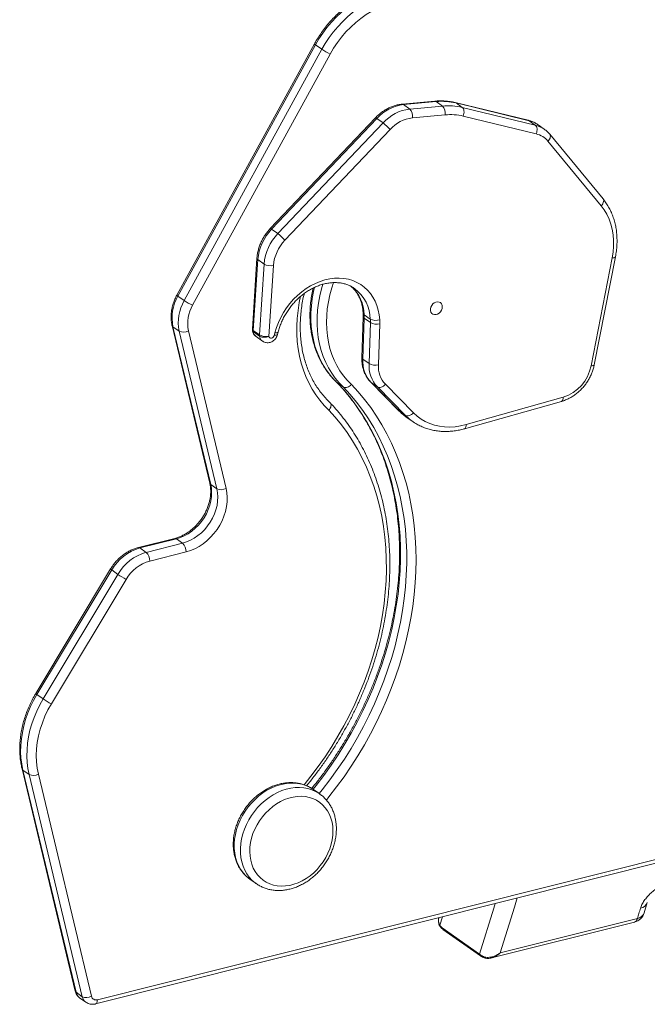
# Model space of a CAD drawing. Units: millimetres. Extents: x -5664 to 10537, y -6023 to 2681.
# Drawn here: x -5664 to -5208, y -5160 to -4443 of the extents above; entities that cross this region are included whole.
import ezdxf

# ---------------------------------------------------------------- set-up
doc = ezdxf.new("R2010")
doc.units = ezdxf.units.MM

msp = doc.modelspace()

# ---------------------------------------------------------------- linework, layer by layer
at = {"color": 7, "linetype": 'Continuous', "lineweight": 15}
for p, q in [((-5449.87, -4460.97), (-5549.93, -4643.87)), ((-5449.08, -4461.72), (-5549.14, -4644.62)), ((-5544.61, -4647.84), (-5444.55, -4464.93)), ((-5444.55, -4464.93), (-5449.08, -4461.72)), ((-5438.44, -4468.37), (-5538.5, -4651.28)), ((-5362.28, -4502.67), (-5386.04, -4504.86)), ((-5361.22, -4503), (-5384.98, -4505.18)), ((-5380.46, -4508.4), (-5384.98, -4505.18)), ((-5380.46, -4508.4), (-5356.69, -4506.22)), ((-5356.69, -4506.22), (-5361.22, -4503)), ((-5294.31, -4516.62), (-5347.44, -4503.7)), ((-5342.29, -4507.2), (-5346.82, -4503.98)), ((-5293.68, -4516.9), (-5346.82, -4503.98)), ((-5342.29, -4507.2), (-5289.16, -4520.12)), ((-5405.43, -4514.82), (-5481.96, -4595.43)), ((-5404.45, -4515.29), (-5480.98, -4595.9)), ((-5399.92, -4518.51), (-5404.45, -4515.29)), ((-5354.78, -4512.66), (-5378.55, -4514.84)), ((-5288.45, -4526.48), (-5341.58, -4513.56)), ((-5476.45, -4599.12), (-5399.92, -4518.51)), ((-5394.77, -4523.26), (-5471.3, -4603.88)), ((-5289.16, -4520.12), (-5293.68, -4516.9)), ((-5282.6, -4523.1), (-5287.12, -4519.88)), ((-5239.86, -4573.86), (-5278.62, -4526.81)), ((-5241.21, -4578.83), (-5279.97, -4531.77)), ((-5476.45, -4599.12), (-5480.98, -4595.9)), ((-5491.68, -4617.02), (-5495, -4668.61)), ((-5248.62, -4695.43), (-5233.25, -4616.86)), ((-5246.23, -4694.6), (-5230.85, -4616.04)), ((-5491, -4618.06), (-5494.32, -4669.66)), ((-5486.48, -4621.28), (-5491, -4618.06)), ((-5489.8, -4672.88), (-5486.48, -4621.28)), ((-5479.65, -4622.34), (-5482.97, -4673.94)), ((-5544.61, -4647.84), (-5549.14, -4644.62)), ((-5414.36, -4659.62), (-5415.32, -4689.49)), ((-5409.18, -4661.36), (-5413.71, -4658.14)), ((-5553.42, -4666.01), (-5526, -4780.79)), ((-5548.23, -4670.14), (-5552.76, -4666.92)), ((-5552.76, -4666.92), (-5525.34, -4781.69)), ((-5413.68, -4660.66), (-5414.64, -4690.54)), ((-5409.15, -4663.88), (-5413.68, -4660.66)), ((-5410.12, -4693.76), (-5409.15, -4663.88)), ((-5402.32, -4664.79), (-5403.28, -4694.66)), ((-5520.82, -4784.91), (-5548.23, -4670.14)), ((-5541.52, -4669.86), (-5514.1, -4784.63)), ((-5489.8, -4672.88), (-5494.32, -4669.66)), ((-5489.77, -4673.81), (-5494.29, -4670.59)), ((-5492.26, -4674.14), (-5487.74, -4677.36)), ((-5476.62, -4672.37), (-5476.26, -4670.79)), ((-5410.12, -4693.76), (-5414.64, -4690.54)), ((-5433.4, -4707.47), (-5433.25, -4707.66)), ((-5428.72, -4710.88), (-5433.25, -4707.66)), ((-5408.85, -4707.35), (-5388.46, -4728.06)), ((-5404.07, -4710.78), (-5408.6, -4707.57)), ((-5408.6, -4707.57), (-5388.21, -4728.27)), ((-5398.24, -4708.85), (-5377.86, -4729.55)), ((-5383.68, -4731.49), (-5404.07, -4710.78)), ((-5340.69, -4741.22), (-5270.04, -4721.26)), ((-5339.54, -4738.19), (-5268.88, -4718.23)), ((-5383.68, -4731.49), (-5388.21, -4728.27)), ((-5383.24, -4732.51), (-5378.71, -4735.72)), ((-5520.82, -4784.91), (-5525.34, -4781.69)), ((-5551.48, -4821.02), (-5577.94, -4827.68)), ((-5550.3, -4821.33), (-5576.77, -4827.98)), ((-5572.24, -4831.2), (-5545.78, -4824.55)), ((-5545.78, -4824.55), (-5550.3, -4821.33)), ((-5572.24, -4831.2), (-5576.77, -4827.98)), ((-5543.22, -4830.88), (-5569.68, -4837.53)), ((-5598.17, -4843.32), (-5652.55, -4933.94)), ((-5597.36, -4844.02), (-5651.74, -4934.64)), ((-5592.83, -4847.24), (-5597.36, -4844.02)), ((-5647.22, -4937.86), (-5592.83, -4847.24)), ((-5586.84, -4850.9), (-5641.23, -4941.51)), ((-5647.22, -4937.86), (-5651.74, -4934.64)), ((-5662.6, -4988.81), (-5623.94, -5150.63)), ((-5657.42, -4992.93), (-5661.94, -4989.72)), ((-5661.94, -4989.72), (-5623.28, -5151.54)), ((-5609.09, -5160.01), (-4921.15, -4987.07)), ((-5618.76, -5154.75), (-5657.42, -4992.93)), ((-5650.7, -4992.66), (-5612.04, -5154.48)), ((-5445.96, -5007.15), (-5450.48, -5003.93)), ((-5446.1, -5007.05), (-5445.96, -5007.15)), ((-5497.18, -5068.88), (-5496.85, -5069.13)), ((-5496.85, -5069.13), (-5492.32, -5072.35)), ((-5492.32, -5072.35), (-5492.5, -5072.22)), ((-5209.93, -5093.65), (-5207.68, -5086.25)), ((-5356.9, -5104.53), (-5329.65, -5123.91)), ((-5320.92, -5126.55), (-5217.06, -5100.44)), ((-5314.61, -5122.88), (-5214.9, -5097.82)), ((-5356.33, -5105.72), (-5329.08, -5125.11)), ((-5618.76, -5154.75), (-5623.28, -5151.54)), ((-5620.67, -5155.55), (-5616.14, -5158.77))]:
    msp.add_line(p, q, dxfattribs=at)
at = {"color": 8, "linetype": 'Continuous', "lineweight": 15}
for p, q in [((-5408.85, -4707.35), (-5408.6, -4707.57)), ((-5388.46, -4728.06), (-5388.21, -4728.27)), ((-5607.79, -5156.95), (-4921.39, -4984.4)), ((-5356.77, -5096.58), (-5358.61, -5102.64))]:
    msp.add_line(p, q, dxfattribs=at)
at = {"color": 7, "linetype": 'Continuous', "lineweight": 15, "flags": 128}
for points in [[(-5379.89, -4419.72), (-5384.09, -4419.46), (-5388.37, -4419.54), (-5392.7, -4419.97), (-5397.06, -4420.73), (-5401.43, -4421.82), (-5405.79, -4423.25), (-5410.11, -4424.99), (-5414.36, -4427.05), (-5418.54, -4429.41), (-5422.61, -4432.06), (-5426.56, -4434.98), (-5430.37, -4438.17), (-5434, -4441.59), (-5437.46, -4445.25), (-5440.71, -4449.11), (-5443.74, -4453.15), (-5446.53, -4457.36), (-5449.08, -4461.72)], [(-5444.55, -4464.93), (-5442.01, -4460.58), (-5439.21, -4456.37), (-5436.18, -4452.32), (-5432.93, -4448.47), (-5429.48, -4444.81), (-5425.84, -4441.39), (-5422.04, -4438.2), (-5418.09, -4435.28), (-5414.02, -4432.63), (-5409.84, -4430.27), (-5405.58, -4428.21), (-5401.26, -4426.47), (-5396.91, -4425.04), (-5392.54, -4423.95), (-5388.17, -4423.18), (-5383.84, -4422.76), (-5379.57, -4422.68), (-5375.37, -4422.94)], [(-5374.19, -4429.37), (-5378.33, -4429.13), (-5382.54, -4429.24), (-5386.8, -4429.71), (-5391.09, -4430.52), (-5395.39, -4431.69), (-5399.66, -4433.19), (-5403.89, -4435.03), (-5408.04, -4437.18), (-5412.1, -4439.64), (-5416.04, -4442.4), (-5419.83, -4445.44), (-5423.46, -4448.73), (-5426.91, -4452.26), (-5430.15, -4456.02), (-5433.16, -4459.97), (-5435.93, -4464.1), (-5438.44, -4468.37)], [(-5341.58, -4513.56), (-5341.28, -4512.63), (-5341.08, -4511.67), (-5341, -4510.72), (-5341.04, -4509.8), (-5341.2, -4508.97), (-5341.47, -4508.23), (-5341.84, -4507.64), (-5342.29, -4507.2)], [(-5288.45, -4526.48), (-5288.14, -4525.56), (-5287.95, -4524.6), (-5287.87, -4523.64), (-5287.91, -4522.73), (-5288.07, -4521.89), (-5288.33, -4521.15), (-5288.7, -4520.56), (-5289.16, -4520.12)], [(-5233.25, -4616.86), (-5232.57, -4612.56), (-5232.22, -4608.29), (-5232.21, -4604.08), (-5232.53, -4599.97), (-5233.19, -4595.98), (-5234.17, -4592.14), (-5235.47, -4588.48), (-5237.09, -4585.03), (-5239, -4581.8), (-5241.21, -4578.83)], [(-5478.59, -4671.34), (-5477.47, -4667.56), (-5476.06, -4663.83), (-5474.36, -4660.17), (-5472.39, -4656.63), (-5470.16, -4653.22), (-5467.7, -4649.98), (-5465.02, -4646.94), (-5462.14, -4644.11), (-5459.09, -4641.52), (-5455.9, -4639.2), (-5452.59, -4637.16), (-5449.18, -4635.41), (-5445.71, -4633.98), (-5442.2, -4632.87), (-5438.68, -4632.09), (-5435.18, -4631.66), (-5431.73, -4631.56), (-5428.36, -4631.82), (-5425.1, -4632.41), (-5421.96, -4633.34), (-5418.98, -4634.6), (-5416.19, -4636.18), (-5413.6, -4638.06), (-5411.23, -4640.23), (-5409.11, -4642.68), (-5407.25, -4645.38), (-5405.67, -4648.31), (-5404.38, -4651.45), (-5403.4, -4654.77), (-5402.72, -4658.25), (-5402.35, -4661.84)], [(-5420.37, -4639.3), (-5420.42, -4639.26), (-5420.52, -4639.19)], [(-5356.82, -4652.37), (-5356.99, -4651.19), (-5357.47, -4650.17), (-5358.22, -4649.4), (-5359.19, -4648.93), (-5360.31, -4648.79), (-5361.48, -4649), (-5362.63, -4649.54), (-5363.67, -4650.37), (-5364.52, -4651.43), (-5365.12, -4652.65), (-5365.43, -4653.92), (-5365.42, -4655.15), (-5365.09, -4656.26), (-5364.47, -4657.17), (-5363.6, -4657.79), (-5362.55, -4658.1), (-5361.39, -4658.06), (-5360.22, -4657.68), (-5359.11, -4656.99), (-5358.16, -4656.04), (-5357.43, -4654.89), (-5356.97, -4653.64), (-5356.82, -4652.37)], [(-5482.97, -4673.94), (-5482.76, -4674.59), (-5482.33, -4675.07), (-5481.74, -4675.32), (-5481.06, -4675.31), (-5480.37, -4675.05), (-5479.75, -4674.56), (-5479.28, -4673.91), (-5479.01, -4673.16)], [(-5404.07, -4710.78), (-5403.52, -4711.06), (-5402.86, -4711.19), (-5402.12, -4711.15), (-5401.32, -4710.96), (-5400.51, -4710.62), (-5399.7, -4710.14), (-5398.94, -4709.54), (-5398.24, -4708.85)], [(-5383.68, -4731.49), (-5383.13, -4731.77), (-5382.47, -4731.89), (-5381.73, -4731.85), (-5380.93, -4731.66), (-5380.12, -4731.32), (-5379.32, -4730.84), (-5378.55, -4730.25), (-5377.86, -4729.55)], [(-5377.86, -4729.55), (-5375.2, -4731.99), (-5372.31, -4734.12), (-5369.21, -4735.94), (-5365.91, -4737.43), (-5362.45, -4738.59), (-5358.85, -4739.4), (-5355.12, -4739.86), (-5351.3, -4739.97), (-5347.41, -4739.73), (-5343.48, -4739.14), (-5339.54, -4738.19)], [(-5525.34, -4781.69), (-5524.83, -4784.58), (-5524.64, -4787.59), (-5524.77, -4790.68), (-5525.23, -4793.81), (-5526.01, -4796.95), (-5527.1, -4800.05), (-5528.48, -4803.08), (-5530.14, -4805.99), (-5532.05, -4808.75), (-5534.2, -4811.33), (-5536.56, -4813.69), (-5539.08, -4815.81), (-5541.76, -4817.65), (-5544.54, -4819.2), (-5547.4, -4820.43), (-5550.3, -4821.33)], [(-5545.78, -4824.55), (-5542.88, -4823.65), (-5540.02, -4822.42), (-5537.23, -4820.87), (-5534.56, -4819.03), (-5532.03, -4816.91), (-5529.68, -4814.55), (-5527.53, -4811.97), (-5525.61, -4809.21), (-5523.95, -4806.29), (-5522.57, -4803.27), (-5521.49, -4800.17), (-5520.71, -4797.03), (-5520.25, -4793.9), (-5520.11, -4790.81), (-5520.3, -4787.8), (-5520.82, -4784.91)], [(-5514.1, -4784.63), (-5513.52, -4787.8), (-5513.28, -4791.09), (-5513.38, -4794.48), (-5513.81, -4797.91), (-5514.57, -4801.36), (-5515.66, -4804.78), (-5517.05, -4808.14), (-5518.74, -4811.4), (-5520.71, -4814.52), (-5522.93, -4817.47), (-5525.38, -4820.21), (-5528.03, -4822.72), (-5530.85, -4824.97), (-5533.82, -4826.93), (-5536.89, -4828.58), (-5540.03, -4829.9), (-5543.22, -4830.88)], [(-5651.74, -4934.64), (-5654.22, -4939.05), (-5656.43, -4943.57), (-5658.36, -4948.18), (-5659.99, -4952.86), (-5661.33, -4957.58), (-5662.36, -4962.32), (-5663.08, -4967.05), (-5663.49, -4971.75), (-5663.58, -4976.38), (-5663.35, -4980.94), (-5662.8, -4985.39), (-5661.94, -4989.72)], [(-5657.42, -4992.93), (-5658.28, -4988.61), (-5658.82, -4984.16), (-5659.05, -4979.6), (-5658.96, -4974.96), (-5658.56, -4970.27), (-5657.84, -4965.54), (-5656.81, -4960.8), (-5655.47, -4956.08), (-5653.83, -4951.4), (-5651.9, -4946.79), (-5649.69, -4942.27), (-5647.22, -4937.86)], [(-5641.23, -4941.51), (-5643.72, -4945.99), (-5645.92, -4950.58), (-5647.81, -4955.27), (-5649.37, -4960.03), (-5650.6, -4964.82), (-5651.49, -4969.61), (-5652.03, -4974.39), (-5652.22, -4979.11), (-5652.06, -4983.75), (-5651.55, -4988.27), (-5650.7, -4992.66)], [(-5436.37, -5033.93), (-5436.56, -5030.75), (-5437.06, -5027.69), (-5437.85, -5024.76), (-5438.95, -5022.01), (-5440.33, -5019.46), (-5441.97, -5017.13), (-5443.87, -5015.06), (-5446.01, -5013.26), (-5448.35, -5011.74), (-5450.89, -5010.54), (-5453.58, -5009.65), (-5456.41, -5009.08), (-5459.34, -5008.86), (-5462.35, -5008.96), (-5465.4, -5009.4), (-5468.47, -5010.17), (-5471.51, -5011.26), (-5474.51, -5012.67), (-5477.42, -5014.37), (-5480.23, -5016.34), (-5482.89, -5018.58), (-5485.39, -5021.05), (-5487.69, -5023.73), (-5489.78, -5026.6), (-5491.63, -5029.62), (-5493.23, -5032.76), (-5494.55, -5035.99), (-5495.58, -5039.28), (-5496.32, -5042.59), (-5496.75, -5045.89), (-5496.88, -5049.14), (-5496.69, -5052.32), (-5496.2, -5055.38), (-5495.4, -5058.31), (-5494.3, -5061.06), (-5492.93, -5063.61), (-5491.28, -5065.94), (-5489.38, -5068.01), (-5487.24, -5069.82), (-5484.9, -5071.33), (-5482.37, -5072.54), (-5479.67, -5073.43), (-5476.84, -5073.99), (-5473.91, -5074.22), (-5470.9, -5074.11), (-5467.85, -5073.67), (-5464.79, -5072.9), (-5461.74, -5071.81), (-5458.74, -5070.4), (-5455.83, -5068.7), (-5453.03, -5066.73), (-5450.36, -5064.49), (-5447.86, -5062.02), (-5445.56, -5059.34), (-5443.47, -5056.47), (-5441.62, -5053.45), (-5440.03, -5050.31), (-5438.7, -5047.08), (-5437.67, -5043.8), (-5436.93, -5040.49), (-5436.5, -5037.19), (-5436.37, -5033.93)], [(-5214.9, -5097.82), (-5214.62, -5096.89), (-5214.34, -5095.96), (-5214.06, -5095.04), (-5213.78, -5094.11), (-5213.49, -5093.19), (-5213.21, -5092.26), (-5212.93, -5091.34), (-5212.65, -5090.41)]]:
    msp.add_lwpolyline(points, dxfattribs=at)
at = {"color": 8, "linetype": 'Continuous', "lineweight": 15, "flags": 128}
for points in [[(-5449.87, -4460.97), (-5449.87, -4461), (-5449.77, -4461.16), (-5449.5, -4461.4), (-5449.08, -4461.72)], [(-5346.82, -4503.98), (-5347.34, -4503.72), (-5347.44, -4503.7)], [(-5404.45, -4515.29), (-5404.89, -4515), (-5405.21, -4514.83), (-5405.4, -4514.8), (-5405.43, -4514.82)], [(-5293.68, -4516.9), (-5294.21, -4516.64), (-5294.31, -4516.62)], [(-5279.97, -4531.77), (-5279.33, -4531.05), (-5278.82, -4530.29), (-5278.44, -4529.52), (-5278.23, -4528.77), (-5278.17, -4528.06), (-5278.28, -4527.43), (-5278.56, -4526.89), (-5278.62, -4526.81)], [(-5239.86, -4573.86), (-5239.8, -4573.94), (-5239.53, -4574.48), (-5239.41, -4575.11), (-5239.47, -4575.82), (-5239.69, -4576.57), (-5240.06, -4577.35), (-5240.57, -4578.11), (-5241.21, -4578.83)], [(-5480.98, -4595.9), (-5481.42, -4595.61), (-5481.74, -4595.44), (-5481.93, -4595.41), (-5481.96, -4595.43)], [(-5230.85, -4616.04), (-5231, -4616.3), (-5231.32, -4616.53), (-5231.82, -4616.71), (-5232.47, -4616.82), (-5233.25, -4616.86)], [(-5449.78, -4638.19), (-5450.48, -4641.29), (-5451.42, -4646.47), (-5452.06, -4651.62), (-5452.39, -4656.73), (-5452.41, -4661.79), (-5452.12, -4666.75), (-5451.53, -4671.62), (-5450.64, -4676.36), (-5449.44, -4680.96), (-5447.95, -4685.4), (-5446.18, -4689.66), (-5444.12, -4693.72), (-5441.78, -4697.56), (-5439.19, -4701.18), (-5436.34, -4704.55), (-5433.25, -4707.66)], [(-5428.72, -4710.88), (-5431.81, -4707.77), (-5434.66, -4704.4), (-5437.26, -4700.78), (-5439.59, -4696.94), (-5441.65, -4692.88), (-5443.43, -4688.62), (-5444.92, -4684.18), (-5446.11, -4679.58), (-5447.01, -4674.84), (-5447.6, -4669.97), (-5447.88, -4665), (-5447.86, -4659.95), (-5447.53, -4654.84), (-5446.9, -4649.68), (-5445.96, -4644.51), (-5444.72, -4639.34), (-5443.75, -4635.96)], [(-5436.02, -4634.8), (-5437.27, -4638.64), (-5438.64, -4643.69), (-5439.71, -4648.75), (-5440.47, -4653.8), (-5440.93, -4658.82), (-5441.07, -4663.78), (-5440.91, -4668.67), (-5440.43, -4673.46), (-5439.64, -4678.13), (-5438.55, -4682.67), (-5437.16, -4687.04), (-5435.47, -4691.24), (-5433.5, -4695.24), (-5431.25, -4699.02), (-5428.73, -4702.57), (-5425.95, -4705.87), (-5422.93, -4708.91)], [(-5549.14, -4644.62), (-5549.56, -4644.31), (-5549.83, -4644.06), (-5549.93, -4643.91), (-5549.93, -4643.87)], [(-5439.35, -4727.67), (-5442.78, -4724.2), (-5445.96, -4720.48), (-5448.89, -4716.51), (-5451.56, -4712.3), (-5453.96, -4707.88), (-5456.09, -4703.25), (-5457.92, -4698.43), (-5459.47, -4693.43), (-5460.71, -4688.28), (-5461.66, -4682.99), (-5462.3, -4677.58), (-5462.63, -4672.07), (-5462.66, -4666.47), (-5462.38, -4660.81), (-5461.79, -4655.09), (-5460.9, -4649.35), (-5459.96, -4644.76)], [(-5479.01, -4673.16), (-5478.23, -4673.13), (-5477.58, -4673.02), (-5477.09, -4672.85), (-5476.76, -4672.63), (-5476.62, -4672.37)], [(-5476.26, -4670.79), (-5476.39, -4671), (-5476.7, -4671.18), (-5477.19, -4671.3), (-5477.83, -4671.36), (-5478.59, -4671.34)], [(-5246.23, -4694.6), (-5246.37, -4694.86), (-5246.7, -4695.09), (-5247.2, -4695.27), (-5247.85, -4695.38), (-5248.62, -4695.43)], [(-5433.25, -4707.66), (-5428.33, -4713.07), (-5423.67, -4718.74), (-5419.26, -4724.65), (-5415.11, -4730.8), (-5411.22, -4737.18), (-5407.62, -4743.78), (-5404.29, -4750.59), (-5401.24, -4757.6), (-5398.49, -4764.79), (-5396.02, -4772.17), (-5393.86, -4779.71), (-5391.99, -4787.41), (-5390.43, -4795.25), (-5389.18, -4803.22), (-5388.23, -4811.31), (-5387.59, -4819.51), (-5387.26, -4827.8), (-5387.24, -4836.18), (-5387.53, -4844.62), (-5388.13, -4853.12), (-5389.04, -4861.67), (-5390.26, -4870.24), (-5391.78, -4878.83), (-5393.61, -4887.43), (-5395.74, -4896.01), (-5398.16, -4904.58), (-5400.88, -4913.11), (-5403.89, -4921.59), (-5407.18, -4930.01), (-5410.76, -4938.35), (-5414.6, -4946.61), (-5418.72, -4954.78), (-5423.1, -4962.83), (-5427.73, -4970.75), (-5432.62, -4978.54), (-5437.74, -4986.18), (-5443.1, -4993.67), (-5448.69, -5000.98), (-5450.85, -5003.7)], [(-5422.93, -4708.91), (-5418.02, -4714.31), (-5413.35, -4719.95), (-5408.92, -4725.83), (-5404.76, -4731.95), (-5400.85, -4738.29), (-5397.21, -4744.85), (-5393.84, -4751.62), (-5390.75, -4758.58), (-5387.94, -4765.73), (-5385.42, -4773.05), (-5383.18, -4780.54), (-5381.24, -4788.19), (-5379.59, -4795.97), (-5378.24, -4803.89), (-5377.19, -4811.93), (-5376.44, -4820.08), (-5375.99, -4828.32), (-5375.85, -4836.65), (-5376.01, -4845.05), (-5376.47, -4853.51), (-5377.23, -4862.02), (-5378.29, -4870.57), (-5379.66, -4879.14), (-5381.32, -4887.72), (-5383.27, -4896.3), (-5385.52, -4904.86), (-5388.06, -4913.4), (-5390.88, -4921.9), (-5393.98, -4930.34), (-5397.36, -4938.73), (-5401.01, -4947.03), (-5404.93, -4955.25), (-5409.11, -4963.37), (-5413.54, -4971.38), (-5418.22, -4979.27), (-5423.14, -4987.01), (-5428.3, -4994.62), (-5433.68, -5002.06), (-5439.28, -5009.34), (-5441.11, -5011.62)], [(-5446.31, -5006.9), (-5444.16, -5004.2), (-5438.58, -4996.88), (-5433.22, -4989.4), (-5428.09, -4981.76), (-5423.21, -4973.97), (-5418.57, -4966.04), (-5414.19, -4957.99), (-5410.08, -4949.83), (-5406.23, -4941.57), (-5402.66, -4933.23), (-5399.36, -4924.81), (-5396.35, -4916.32), (-5393.64, -4907.8), (-5391.21, -4899.23), (-5389.08, -4890.64), (-5387.26, -4882.05), (-5385.73, -4873.46), (-5384.52, -4864.88), (-5383.61, -4856.34), (-5383.01, -4847.84), (-5382.71, -4839.4), (-5382.73, -4831.02), (-5383.06, -4822.73), (-5383.7, -4814.53), (-5384.65, -4806.44), (-5385.91, -4798.47), (-5387.47, -4790.63), (-5389.33, -4782.93), (-5391.5, -4775.39), (-5393.96, -4768.01), (-5396.72, -4760.81), (-5399.76, -4753.8), (-5403.09, -4747), (-5406.7, -4740.4), (-5410.58, -4734.02), (-5414.73, -4727.86), (-5419.14, -4721.95), (-5423.81, -4716.29), (-5428.72, -4710.88)], [(-5270.04, -4721.26), (-5269.86, -4721.19), (-5269.5, -4720.9), (-5269.21, -4720.44), (-5269.01, -4719.82), (-5268.9, -4719.08), (-5268.88, -4718.23)], [(-5457.42, -5000.44), (-5452.49, -4994.29), (-5447.19, -4987.23), (-5442.12, -4980.01), (-5437.29, -4972.63), (-5432.7, -4965.11), (-5428.37, -4957.46), (-5424.3, -4949.68), (-5420.49, -4941.81), (-5416.96, -4933.84), (-5413.7, -4925.79), (-5410.73, -4917.67), (-5408.05, -4909.51), (-5405.67, -4901.3), (-5403.58, -4893.08), (-5401.79, -4884.84), (-5400.31, -4876.6), (-5399.14, -4868.38), (-5398.27, -4860.19), (-5397.71, -4852.04), (-5397.47, -4843.96), (-5397.54, -4835.94), (-5397.92, -4828.01), (-5398.61, -4820.17), (-5399.61, -4812.45), (-5400.91, -4804.85), (-5402.53, -4797.39), (-5404.45, -4790.07), (-5406.66, -4782.92), (-5409.18, -4775.94), (-5411.98, -4769.15), (-5415.08, -4762.55), (-5418.45, -4756.16), (-5422.1, -4749.98), (-5426.03, -4744.04), (-5430.21, -4738.33), (-5434.66, -4732.87), (-5439.35, -4727.67)], [(-5388.21, -4728.27), (-5385.31, -4730.92), (-5383.24, -4732.51)], [(-5378.68, -4735.75), (-5380.78, -4734.14), (-5383.68, -4731.49)], [(-5340.69, -4741.22), (-5340.51, -4741.15), (-5340.15, -4740.86), (-5339.87, -4740.4), (-5339.66, -4739.78), (-5339.55, -4739.04), (-5339.54, -4738.19)], [(-5450.48, -5003.93), (-5450.96, -5003.6), (-5453.5, -5002.1), (-5456.22, -5000.89), (-5459.09, -5000), (-5462.09, -4999.43), (-5465.19, -4999.18), (-5468.37, -4999.27), (-5471.59, -4999.68), (-5474.83, -5000.41), (-5478.06, -5001.47), (-5481.25, -5002.83), (-5484.38, -5004.48), (-5487.41, -5006.42), (-5490.32, -5008.62), (-5493.08, -5011.07), (-5495.68, -5013.74), (-5498.08, -5016.61), (-5500.26, -5019.66), (-5502.21, -5022.86), (-5503.92, -5026.17), (-5505.35, -5029.58), (-5506.51, -5033.05), (-5507.38, -5036.54), (-5507.95, -5040.04), (-5508.22, -5043.51), (-5508.18, -5046.91), (-5507.85, -5050.23), (-5507.21, -5053.42), (-5506.28, -5056.47), (-5505.06, -5059.34), (-5503.57, -5062.01), (-5501.81, -5064.46), (-5499.81, -5066.66), (-5497.57, -5068.59), (-5497.18, -5068.88)], [(-5492.5, -5072.22), (-5493.05, -5071.81), (-5495.28, -5069.87), (-5497.28, -5067.67), (-5499.04, -5065.23), (-5500.54, -5062.56), (-5501.75, -5059.69), (-5502.69, -5056.64), (-5503.32, -5053.45), (-5503.66, -5050.13), (-5503.69, -5046.73), (-5503.42, -5043.26), (-5502.85, -5039.76), (-5501.98, -5036.26), (-5500.82, -5032.8), (-5499.39, -5029.39), (-5497.69, -5026.07), (-5495.74, -5022.88), (-5493.55, -5019.83), (-5491.15, -5016.96), (-5488.56, -5014.29), (-5485.79, -5011.84), (-5482.88, -5009.64), (-5479.85, -5007.7), (-5476.73, -5006.04), (-5473.53, -5004.68), (-5470.3, -5003.63), (-5467.06, -5002.9), (-5463.84, -5002.49), (-5460.66, -5002.4), (-5457.56, -5002.65), (-5454.56, -5003.22), (-5451.69, -5004.11), (-5448.97, -5005.31), (-5446.43, -5006.82), (-5446.1, -5007.05)], [(-5302.27, -5082.88), (-5304.38, -5089.63), (-5314.61, -5122.88)], [(-5329.65, -5123.91), (-5319.37, -5090.38), (-5318.29, -5086.91)], [(-5607.79, -5156.95), (-5607.83, -5157.8), (-5607.96, -5158.55), (-5608.19, -5159.17), (-5608.5, -5159.64), (-5608.87, -5159.93), (-5609.09, -5160.01)]]:
    msp.add_lwpolyline(points, dxfattribs=at)
at = {"color": 7, "linetype": 'Continuous', "lineweight": 15}
for centre, radius, start, end in [((-5419.94, -4428.3), 44.13, 236.09583, 245.2133), ((-5381.12, -4536.42), 31.48, 97.04701, 137.82412), ((-5376.6, -4539.64), 31.48, 97.04701, 137.82412), ((-5385.78, -4513.48), 7.36, 349.34893, 43.69006), ((-5356.97, -4546.67), 43.88, 76.6201, 95.55337), ((-5352.45, -4549.89), 43.88, 76.6201, 95.55337), ((-5362.01, -4511.3), 7.36, 349.35009, 43.68864), ((-5375.33, -4540.88), 26.23, 97.04759, 137.82389), ((-5350.89, -4552.69), 40.22, 76.61951, 95.55392), ((-5422.23, -4547.85), 36.86, 41.83954, 52.75964), ((-5292.08, -4541.75), 15.69, 39.46161, 76.61198), ((-5454.94, -4621.03), 36.19, 136.01386, 175.28964), ((-5450.41, -4624.25), 36.19, 136.01386, 175.28964), ((-5498.75, -4628.46), 36.86, 41.83954, 52.75964), ((-5449.6, -4624.82), 30.16, 136.01351, 175.28968), ((-5481.55, -4612.1), 10.42, 241.78981, 280.50818), ((-5521.62, -4660.53), 31.79, 149.96835, 191.58709), ((-5517.09, -4663.75), 31.79, 149.96835, 191.58709), ((-5520, -4611.21), 44.13, 236.09583, 245.2133), ((-5515.56, -4664.54), 26.49, 149.96889, 191.58684), ((-5442.17, -4659.73), 28.51, 358.12786, 3.1967), ((-5405.19, -4653.42), 8.89, 243.30264, 288.59267), ((-5437.64, -4662.95), 28.51, 358.12786, 3.1967), ((-5404.51, -4655.08), 9.95, 242.19962, 282.72931), ((-5435.6, -4663.7), 33.3, 358.1298, 3.19274), ((-5545.15, -4663.4), 7.41, 245.3853, 299.34771), ((-5490.01, -4668.94), 5, 176.31813, 187.78676), ((-5489.65, -4669.97), 4.68, 176.19597, 187.64124), ((-5485.12, -4673.19), 4.68, 176.19597, 187.64124), ((-5484.87, -4663.7), 10.42, 241.79294, 280.50573), ((-5486.23, -4666.48), 8.15, 244.25752, 293.56473), ((-5440.81, -4680.96), 38.98, 165.72586, 168.4665), ((-5391.8, -4692.02), 22.89, 176.30298, 222.79301), ((-5387.27, -4695.23), 22.89, 176.30298, 222.79301), ((-5405.47, -4684.95), 9.95, 242.2007, 282.72823), ((-5384.25, -4695.89), 19.08, 176.30292, 222.7925), ((-5278.11, -4689.63), 30.06, 287.88365, 348.87855), ((-5517.73, -4778.17), 7.41, 245.38419, 299.34882), ((-5551.79, -4830.66), 8.57, 358.54298, 45.47448), ((-5567.31, -4861.37), 34.7, 105.81733, 150.00438), ((-5562.78, -4864.58), 34.7, 105.81733, 150.00438), ((-5578.25, -4837.31), 8.57, 358.54298, 45.47448), ((-5561.8, -4865.35), 28.91, 105.81722, 150.00427), ((-5555.17, -4792.27), 66.64, 235.58202, 241.61894), ((-5609.57, -4882.92), 66.6, 235.58049, 241.62048), ((-5654.33, -4986.2), 7.41, 245.38504, 299.34833), ((-5219.5, -5090.74), 10, 284.11148, 343.08973), ((-5352.69, -5099.01), 6.95, 211.50435, 232.64495), ((-5615.67, -5148.02), 7.41, 245.38346, 299.34943), ((-5608.78, -5153.76), 3.34, 192.36338, 287.17537)]:
    msp.add_arc(centre, radius, start, end, dxfattribs=at)
at = {"color": 8, "linetype": 'Continuous', "lineweight": 15}
for centre, radius, start, end in [((-5385.93, -4506.38), 1.53, 51.5947, 94.23945), ((-5362.17, -4504.2), 1.53, 51.61057, 94.24154), ((-5298.13, -4535.43), 19.06, 54.70862, 76.50081), ((-5293.59, -4538.63), 19.03, 54.99279, 76.51862), ((-5490.41, -4616.94), 1.27, 183.62804, 242.3), ((-5442.61, -4658.84), 28.91, 1.39184, 47.61054), ((-5437.74, -4661.98), 28.57, 1.23911, 52.53744), ((-5413.03, -4656.95), 1.37, 187.10736, 240.12287), ((-5413.06, -4659.52), 1.3, 184.38237, 241.67428), ((-5551.95, -4665.63), 1.52, 194.23296, 237.68767), ((-5493.73, -4668.53), 1.27, 183.60381, 242.28835), ((-5493.55, -4669.36), 1.44, 189.99266, 238.92875), ((-5489.29, -4670.08), 5.03, 185.82129, 233.74972), ((-5484.77, -4673.3), 5.02, 185.81201, 233.86266), ((-5414.03, -4689.4), 1.3, 184.27097, 241.68742), ((-5524.53, -4780.41), 1.52, 194.49973, 237.66013), ((-5551.21, -4822.39), 1.4, 49.52745, 101.20021), ((-5577.67, -4829.05), 1.4, 49.53981, 101.04528), ((-5596.53, -4842.25), 1.95, 213.03356, 245.00994), ((-5650.92, -4932.87), 1.95, 213.0576, 244.98806), ((-5661.13, -4988.43), 1.52, 194.50378, 237.67267), ((-5213.81, -5083.97), 6.54, 280.25396, 339.72924), ((-5216.07, -5091.38), 6.54, 280.2383, 339.68257), ((-5357.9, -5102.91), 0.767, 159.11339, 209.6467), ((-5355.48, -5104.58), 1.42, 177.79463, 233.17012), ((-5218.33, -5097.2), 3.48, 291.3554, 349.7379), ((-5328.22, -5123.97), 1.42, 177.78681, 233.33935), ((-5325.56, -5125.63), 1.02, 180.22261, 245.44784), ((-5622.47, -5150.25), 1.52, 194.50957, 237.66062), ((-5616.69, -5150.11), 6.74, 192.22546, 233.85669), ((-5612.17, -5153.33), 6.74, 192.22242, 233.97768)]:
    msp.add_arc(centre, radius, start, end, dxfattribs=at)
at = {"color": 7, "linetype": 'Continuous', "lineweight": 15}
for points, knots in [([(-5380.72, -4419.39), (-5381.44, -4419.33), (-5383.49, -4419.14), (-5386.9, -4419.08), (-5390.97, -4419.28), (-5395.07, -4419.78), (-5399.19, -4420.58), (-5403.31, -4421.67), (-5407.4, -4423.05), (-5411.46, -4424.71), (-5415.46, -4426.65), (-5419.39, -4428.84), (-5423.22, -4431.3), (-5426.93, -4433.99), (-5430.52, -4436.92), (-5433.97, -4440.06), (-5437.25, -4443.4), (-5440.36, -4446.93), (-5443.28, -4450.64), (-5446, -4454.5), (-5448.18, -4457.96), (-5449.41, -4460.15), (-5449.87, -4460.97)], [0, 0, 0, 0, 0.02844, 0.080161, 0.131959, 0.183872, 0.235888, 0.287994, 0.340174, 0.392416, 0.444707, 0.497031, 0.549381, 0.60175, 0.65413, 0.706518, 0.758911, 0.811309, 0.863711, 0.916117, 0.968529, 1, 1, 1, 1]), ([(-5386.04, -4504.86), (-5386.57, -4504.92), (-5388.01, -4505.08), (-5390.36, -4505.58), (-5393.08, -4506.44), (-5395.75, -4507.59), (-5398.35, -4509.01), (-5400.85, -4510.7), (-5403.24, -4512.61), (-5404.7, -4514.08), (-5405.43, -4514.82)], [0, 0, 0, 0, 0.075105, 0.205605, 0.336559, 0.468139, 0.600188, 0.732563, 0.865153, 1, 1, 1, 1]), ([(-5347.44, -4503.7), (-5348.09, -4503.55), (-5349.92, -4503.13), (-5353, -4502.68), (-5356.69, -4502.43), (-5359.79, -4502.47), (-5361.67, -4502.62), (-5362.28, -4502.67)], [0, 0, 0, 0, 0.137576, 0.384175, 0.631233, 0.879004, 1, 1, 1, 1]), ([(-5287.1, -4519.95), (-5287.44, -4519.7), (-5288.45, -4518.94), (-5290.34, -4517.96), (-5292.42, -4517.12), (-5293.78, -4516.76), (-5294.31, -4516.62)], [0, 0, 0, 0, 0.157865, 0.477433, 0.796878, 1, 1, 1, 1]), ([(-5278.62, -4526.81), (-5278.96, -4526.42), (-5279.85, -4525.38), (-5281.21, -4524.1), (-5282.31, -4523.34), (-5282.71, -4523.07)], [0, 0, 0, 0, 0.2763913, 0.73721, 1, 1, 1, 1]), ([(-5230.85, -4616.04), (-5230.72, -4615.3), (-5230.33, -4613.19), (-5229.9, -4609.71), (-5229.66, -4605.63), (-5229.7, -4601.6), (-5230.02, -4597.65), (-5230.63, -4593.78), (-5231.51, -4590.04), (-5232.67, -4586.43), (-5234.09, -4582.98), (-5235.78, -4579.72), (-5237.68, -4576.65), (-5239.14, -4574.78), (-5239.86, -4573.86)], [0, 0, 0, 0, 0.047123, 0.134472, 0.221829, 0.30913, 0.39635, 0.48345, 0.570395, 0.657146, 0.743669, 0.829936, 0.915933, 1, 1, 1, 1]), ([(-5481.96, -4595.43), (-5482.35, -4595.85), (-5483.43, -4597.02), (-5485.06, -4599.09), (-5486.78, -4601.68), (-5488.27, -4604.4), (-5489.51, -4607.22), (-5490.5, -4610.11), (-5491.21, -4613.05), (-5491.56, -4615.36), (-5491.66, -4616.68), (-5491.68, -4617.02)], [0, 0, 0, 0, 0.069722, 0.196086, 0.322533, 0.449064, 0.575689, 0.702405, 0.829186, 0.955979, 1, 1, 1, 1]), ([(-5476.26, -4670.79), (-5476.11, -4670.23), (-5475.67, -4668.59), (-5474.75, -4665.86), (-5473.43, -4662.65), (-5471.86, -4659.51), (-5470.07, -4656.46), (-5468.08, -4653.54), (-5465.89, -4650.76), (-5463.53, -4648.14), (-5461.02, -4645.72), (-5458.37, -4643.5), (-5455.61, -4641.5), (-5452.76, -4639.74), (-5449.84, -4638.23), (-5446.89, -4636.98), (-5443.91, -4636), (-5440.94, -4635.3), (-5438, -4634.87), (-5435.11, -4634.72), (-5432.28, -4634.85), (-5429.54, -4635.26), (-5426.9, -4635.95), (-5424.4, -4636.92), (-5422.21, -4638.03), (-5420.94, -4638.93), (-5420.4, -4639.32)], [0, 0, 0, 0, 0.021776, 0.064481, 0.1072, 0.149911, 0.192618, 0.235319, 0.278011, 0.320693, 0.363362, 0.406013, 0.448653, 0.491281, 0.533905, 0.576538, 0.619201, 0.661922, 0.704742, 0.747708, 0.790878, 0.834311, 0.878061, 0.922162, 0.966607, 1, 1, 1, 1]), ([(-5422.88, -4637.76), (-5422.7, -4637.92), (-5421.82, -4638.66), (-5420.47, -4640.22), (-5418.84, -4642.44), (-5417.45, -4644.88), (-5416.31, -4647.5), (-5415.42, -4650.28), (-5414.78, -4653.2), (-5414.49, -4655.51), (-5414.4, -4656.83), (-5414.39, -4657.12)], [0, 0, 0, 0, 0.03721, 0.172125, 0.306422, 0.439818, 0.572207, 0.703642, 0.834251, 0.964201, 1, 1, 1, 1]), ([(-5549.93, -4643.87), (-5550.19, -4644.38), (-5550.94, -4645.79), (-5551.98, -4648.19), (-5552.95, -4651.09), (-5553.65, -4654.03), (-5554.06, -4656.98), (-5554.19, -4659.91), (-5554.03, -4662.72), (-5553.71, -4664.75), (-5553.47, -4665.81), (-5553.42, -4666.01)], [0, 0, 0, 0, 0.071401, 0.200972, 0.330701, 0.460497, 0.590299, 0.720014, 0.849498, 0.9705, 1, 1, 1, 1]), ([(-5438.37, -4722.29), (-5438.51, -4722.17), (-5439.73, -4721.05), (-5441.89, -4718.79), (-5444.77, -4715.4), (-5447.42, -4711.79), (-5449.83, -4707.97), (-5452.01, -4703.96), (-5453.94, -4699.76), (-5455.63, -4695.4), (-5457.05, -4690.88), (-5458.22, -4686.22), (-5459.13, -4681.43), (-5459.77, -4676.53), (-5460.14, -4671.53), (-5460.24, -4666.44), (-5460.08, -4661.3), (-5459.65, -4656.1), (-5458.93, -4650.86), (-5458.15, -4646.4), (-5457.49, -4643.7), (-5457.26, -4642.75)], [0, 0, 0, 0, 0.007182, 0.064348, 0.121478, 0.17854, 0.235518, 0.292404, 0.349195, 0.405892, 0.462502, 0.51903, 0.575487, 0.631883, 0.688227, 0.744528, 0.800796, 0.857037, 0.913259, 0.969465, 1, 1, 1, 1]), ([(-5450.8, -4638.77), (-5450.97, -4639.49), (-5451.53, -4641.84), (-5452.2, -4645.83), (-5452.8, -4650.74), (-5453.11, -4655.61), (-5453.14, -4660.44), (-5452.89, -4665.2), (-5452.37, -4669.87), (-5451.57, -4674.44), (-5450.49, -4678.88), (-5449.15, -4683.19), (-5447.53, -4687.35), (-5445.67, -4691.33), (-5443.55, -4695.13), (-5441.19, -4698.73), (-5438.59, -4702.12), (-5436.01, -4705.05), (-5434.21, -4706.75), (-5433.42, -4707.49)], [0, 0, 0, 0, 0.027031, 0.089125, 0.151212, 0.213285, 0.275336, 0.337354, 0.399329, 0.461248, 0.523097, 0.584863, 0.646534, 0.708098, 0.76955, 0.830886, 0.892108, 0.953226, 1, 1, 1, 1]), ([(-5414.39, -4657.12), (-5414.37, -4657.56), (-5414.33, -4658.39), (-5414.35, -4659.23), (-5414.36, -4659.62)], [0, 0, 0, 0, 0.539013, 1, 1, 1, 1]), ([(-5494.97, -4669.61), (-5494.88, -4670.07), (-5494.7, -4670.98), (-5494.07, -4672.26), (-5493.27, -4673.36), (-5492.55, -4673.89), (-5492.24, -4674.12)], [0, 0, 0, 0, 0.255805, 0.508277, 0.786685, 1, 1, 1, 1]), ([(-5487.71, -4677.34), (-5487.64, -4677.41), (-5487.2, -4677.78), (-5486.22, -4678.19), (-5484.87, -4678.55), (-5483.48, -4678.59), (-5482.1, -4678.36), (-5480.78, -4677.85), (-5479.54, -4677.09), (-5478.44, -4676.07), (-5477.53, -4674.83), (-5476.92, -4673.57), (-5476.71, -4672.72), (-5476.62, -4672.37)], [0, 0, 0, 0, 0.02131, 0.120851, 0.218244, 0.314604, 0.41118, 0.509101, 0.609244, 0.71207, 0.817683, 0.926004, 1, 1, 1, 1]), ([(-5415.32, -4689.49), (-5415.33, -4690.04), (-5415.35, -4691.55), (-5415.16, -4693.99), (-5414.66, -4696.76), (-5413.86, -4699.4), (-5412.8, -4701.89), (-5411.47, -4704.19), (-5410.12, -4706), (-5409.19, -4706.99), (-5408.85, -4707.35)], [0, 0, 0, 0, 0.07954, 0.221425, 0.363059, 0.50398, 0.643983, 0.782925, 0.92077, 1, 1, 1, 1]), ([(-5270.04, -4721.26), (-5269.52, -4721.1), (-5268.09, -4720.67), (-5265.79, -4719.74), (-5263.17, -4718.38), (-5260.64, -4716.77), (-5258.24, -4714.91), (-5255.98, -4712.83), (-5253.9, -4710.54), (-5252.01, -4708.08), (-5250.33, -4705.47), (-5248.88, -4702.73), (-5247.69, -4699.9), (-5246.79, -4697.18), (-5246.4, -4695.4), (-5246.23, -4694.6)], [0, 0, 0, 0, 0.045364, 0.125526, 0.205856, 0.286405, 0.367102, 0.447895, 0.528755, 0.609663, 0.690623, 0.771636, 0.85271, 0.93384, 1, 1, 1, 1]), ([(-5433.53, -4707.44), (-5433.17, -4707.81), (-5431.23, -4709.82), (-5427.88, -4713.62), (-5423.55, -4718.92), (-5419.46, -4724.45), (-5415.59, -4730.19), (-5411.96, -4736.13), (-5408.57, -4742.26), (-5405.43, -4748.58), (-5402.53, -4755.08), (-5399.89, -4761.74), (-5397.5, -4768.56), (-5395.37, -4775.54), (-5393.49, -4782.65), (-5391.89, -4789.9), (-5390.55, -4797.27), (-5389.47, -4804.75), (-5388.67, -4812.34), (-5388.14, -4820.01), (-5387.87, -4827.77), (-5387.88, -4835.6), (-5388.16, -4843.5), (-5388.71, -4851.44), (-5389.53, -4859.42), (-5390.62, -4867.44), (-5391.98, -4875.47), (-5393.6, -4883.51), (-5395.48, -4891.55), (-5397.63, -4899.58), (-5400.04, -4907.58), (-5402.7, -4915.55), (-5405.62, -4923.48), (-5408.78, -4931.35), (-5412.19, -4939.15), (-5415.83, -4946.87), (-5419.71, -4954.51), (-5423.82, -4962.05), (-5428.16, -4969.48), (-5432.71, -4976.8), (-5437.47, -4983.98), (-5442.45, -4991.03), (-5447.2, -4997.42), (-5450.39, -5001.39), (-5451.77, -5003.11)], [0, 0, 0, 0, 0.005655, 0.030171, 0.054683, 0.079186, 0.103679, 0.128162, 0.152634, 0.177094, 0.201544, 0.225983, 0.250412, 0.27483, 0.299239, 0.32364, 0.348032, 0.372418, 0.396797, 0.42117, 0.445539, 0.469903, 0.494264, 0.518622, 0.542977, 0.56733, 0.591681, 0.616031, 0.64038, 0.664728, 0.689076, 0.713423, 0.73777, 0.762117, 0.786463, 0.81081, 0.835156, 0.859503, 0.883849, 0.908196, 0.932542, 0.956888, 0.981235, 1, 1, 1, 1]), ([(-5422.93, -4708.91), (-5422.94, -4708.93), (-5423.19, -4709.21), (-5423.85, -4709.87), (-5425.04, -4710.7), (-5426.45, -4711.25), (-5427.77, -4711.36), (-5428.4, -4711.04), (-5428.72, -4710.88)], [0, 0, 0, 0, 0.008205, 0.141465, 0.356155, 0.570787, 0.785392, 1, 1, 1, 1]), ([(-5455.51, -5001.15), (-5455.49, -5001.12), (-5453.67, -4998.98), (-5450.24, -4994.55), (-5445.22, -4987.86), (-5440.43, -4981), (-5435.85, -4974.02), (-5431.48, -4966.9), (-5427.33, -4959.66), (-5423.41, -4952.32), (-5419.72, -4944.88), (-5416.27, -4937.36), (-5413.07, -4929.76), (-5410.11, -4922.09), (-5407.41, -4914.37), (-5404.96, -4906.61), (-5402.77, -4898.81), (-5400.85, -4891), (-5399.19, -4883.17), (-5397.8, -4875.35), (-5396.69, -4867.54), (-5395.84, -4859.75), (-5395.27, -4852), (-5394.97, -4844.3), (-5394.95, -4836.65), (-5395.21, -4829.07), (-5395.73, -4821.57), (-5396.54, -4814.16), (-5397.62, -4806.86), (-5398.96, -4799.66), (-5400.58, -4792.59), (-5402.47, -4785.64), (-5404.62, -4778.85), (-5407.03, -4772.2), (-5409.7, -4765.72), (-5412.63, -4759.4), (-5415.8, -4753.27), (-5419.22, -4747.33), (-5422.88, -4741.59), (-5426.77, -4736.05), (-5430.9, -4730.73), (-5434.74, -4726.17), (-5437.3, -4723.48), (-5438.32, -4722.39)], [0, 0, 0, 0, 0.000268, 0.025503, 0.050738, 0.075974, 0.101209, 0.126445, 0.151681, 0.176918, 0.202155, 0.227392, 0.25263, 0.277868, 0.303106, 0.328345, 0.353584, 0.378823, 0.404061, 0.429299, 0.454536, 0.479772, 0.505006, 0.530238, 0.555467, 0.580693, 0.605914, 0.631131, 0.656342, 0.681546, 0.706743, 0.731931, 0.75711, 0.782279, 0.807438, 0.832585, 0.85772, 0.882843, 0.907954, 0.933053, 0.958141, 0.983218, 1, 1, 1, 1]), ([(-5438.42, -4722.33), (-5438.23, -4722.52), (-5437.81, -4722.95), (-5437.66, -4724.05), (-5437.91, -4725.4), (-5438.54, -4726.64), (-5439.09, -4727.38), (-5439.34, -4727.65), (-5439.35, -4727.67)], [0, 0, 0, 0, 0.170991, 0.397528, 0.624079, 0.850704, 0.99099, 1, 1, 1, 1]), ([(-5388.46, -4728.06), (-5387.99, -4728.52), (-5386.68, -4729.81), (-5384.9, -4731.33), (-5383.51, -4732.28), (-5383.1, -4732.56)], [0, 0, 0, 0, 0.28236, 0.784577, 1, 1, 1, 1]), ([(-5378.66, -4735.72), (-5378.09, -4736.13), (-5376.56, -4737.22), (-5373.89, -4738.7), (-5370.68, -4740.18), (-5367.33, -4741.37), (-5363.86, -4742.27), (-5360.28, -4742.88), (-5356.61, -4743.2), (-5352.87, -4743.21), (-5349.09, -4742.93), (-5345.34, -4742.36), (-5342.54, -4741.73), (-5341.01, -4741.31), (-5340.69, -4741.22)], [0, 0, 0, 0, 0.055178, 0.147069, 0.238973, 0.330961, 0.42311, 0.515472, 0.608085, 0.700962, 0.794106, 0.887499, 0.976527, 1, 1, 1, 1]), ([(-5526, -4780.79), (-5525.91, -4781.19), (-5525.64, -4782.42), (-5525.36, -4784.58), (-5525.28, -4787.28), (-5525.45, -4790.05), (-5525.89, -4792.87), (-5526.58, -4795.7), (-5527.52, -4798.51), (-5528.7, -4801.28), (-5530.12, -4803.98), (-5531.74, -4806.57), (-5533.57, -4809.03), (-5535.57, -4811.33), (-5537.73, -4813.45), (-5540.01, -4815.36), (-5542.41, -4817.05), (-5544.88, -4818.5), (-5547.4, -4819.7), (-5549.61, -4820.52), (-5550.97, -4820.89), (-5551.48, -4821.02)], [0, 0, 0, 0, 0.027544, 0.083478, 0.1392, 0.194694, 0.250047, 0.305317, 0.360545, 0.41575, 0.47094, 0.52612, 0.581285, 0.63643, 0.691546, 0.746631, 0.801685, 0.856716, 0.911743, 0.966797, 1, 1, 1, 1]), ([(-5577.94, -4827.68), (-5578.46, -4827.82), (-5579.89, -4828.2), (-5582.21, -4829.07), (-5584.85, -4830.34), (-5587.41, -4831.89), (-5589.85, -4833.68), (-5592.15, -4835.7), (-5594.29, -4837.93), (-5596.2, -4840.3), (-5597.45, -4842.13), (-5598.06, -4843.14), (-5598.17, -4843.32)], [0, 0, 0, 0, 0.064697, 0.178739, 0.293047, 0.4077, 0.522592, 0.637636, 0.752783, 0.868006, 0.977264, 1, 1, 1, 1]), ([(-5652.55, -4933.94), (-5652.98, -4934.66), (-5654.2, -4936.74), (-5656.05, -4940.26), (-5658, -4944.51), (-5659.7, -4948.84), (-5661.14, -4953.22), (-5662.32, -4957.64), (-5663.23, -4962.08), (-5663.87, -4966.51), (-5664.22, -4970.92), (-5664.3, -4975.29), (-5664.1, -4979.59), (-5663.63, -4983.73), (-5663.07, -4986.78), (-5662.69, -4988.43), (-5662.6, -4988.81)], [0, 0, 0, 0, 0.0420001, 0.1203759, 0.1987754, 0.2771857, 0.3556057, 0.4340321, 0.5124595, 0.5908795, 0.6692807, 0.7476485, 0.8259653, 0.9042091, 0.9780174, 1, 1, 1, 1]), ([(-5450.32, -5004.09), (-5450.52, -5003.93), (-5451.49, -5003.18), (-5453.4, -5002.08), (-5456.04, -5000.84), (-5458.82, -4999.9), (-5461.72, -4999.24), (-5464.71, -4998.87), (-5467.77, -4998.81), (-5470.88, -4999.04), (-5474.02, -4999.57), (-5477.15, -5000.39), (-5480.26, -5001.51), (-5483.32, -5002.9), (-5486.3, -5004.56), (-5489.19, -5006.48), (-5491.95, -5008.64), (-5494.56, -5011.01), (-5497.01, -5013.6), (-5499.28, -5016.36), (-5501.34, -5019.28), (-5503.18, -5022.35), (-5504.79, -5025.52), (-5506.16, -5028.79), (-5507.26, -5032.12), (-5508.1, -5035.49), (-5508.66, -5038.88), (-5508.93, -5042.24), (-5508.93, -5045.57), (-5508.63, -5048.83), (-5508.05, -5051.99), (-5507.19, -5055.02), (-5506.05, -5057.91), (-5504.66, -5060.61), (-5503.01, -5063.12), (-5501.13, -5065.4), (-5499.19, -5067.34), (-5497.8, -5068.38), (-5497.19, -5068.84)], [0, 0, 0, 0, 0.00743, 0.035235, 0.063027, 0.09085, 0.118746, 0.146752, 0.174886, 0.203158, 0.231563, 0.260086, 0.288708, 0.317408, 0.346166, 0.374962, 0.403786, 0.432628, 0.461481, 0.490344, 0.519215, 0.548095, 0.576987, 0.605891, 0.634806, 0.663728, 0.692651, 0.721565, 0.750452, 0.779293, 0.808061, 0.836732, 0.865279, 0.893681, 0.921929, 0.950027, 0.977993, 1, 1, 1, 1]), ([(-5433.89, -5032.09), (-5433.9, -5031.49), (-5433.94, -5029.78), (-5434.24, -5027.02), (-5434.85, -5023.88), (-5435.75, -5020.86), (-5436.92, -5018), (-5438.35, -5015.32), (-5440.03, -5012.84), (-5441.94, -5010.59), (-5443.96, -5008.63), (-5445.44, -5007.55), (-5446.12, -5007.05)], [0, 0, 0, 0, 0.059392, 0.166972, 0.274398, 0.381443, 0.488014, 0.594037, 0.699485, 0.804377, 0.908785, 1, 1, 1, 1]), ([(-5492.5, -5072.19), (-5492.4, -5072.28), (-5491.53, -5072.96), (-5489.74, -5074.01), (-5487.13, -5075.29), (-5484.36, -5076.27), (-5481.48, -5076.97), (-5478.5, -5077.37), (-5475.44, -5077.48), (-5472.34, -5077.29), (-5469.21, -5076.8), (-5466.07, -5076.01), (-5462.95, -5074.94), (-5459.89, -5073.58), (-5456.89, -5071.95), (-5453.99, -5070.07), (-5451.22, -5067.94), (-5448.58, -5065.59), (-5446.11, -5063.03), (-5443.82, -5060.29), (-5441.73, -5057.39), (-5439.85, -5054.34), (-5438.21, -5051.18), (-5436.82, -5047.93), (-5435.68, -5044.6), (-5434.8, -5041.23), (-5434.21, -5037.85), (-5433.91, -5034.79), (-5433.9, -5032.89), (-5433.89, -5032.09)], [0, 0, 0, 0, 0.005162, 0.042819, 0.080451, 0.118119, 0.155878, 0.193779, 0.231853, 0.270113, 0.308554, 0.347159, 0.385901, 0.424753, 0.463686, 0.502675, 0.541702, 0.580755, 0.619825, 0.658906, 0.698, 0.737107, 0.776229, 0.815366, 0.854519, 0.893682, 0.932849, 0.972005, 1, 1, 1, 1]), ([(-5212.65, -5090.41), (-5212.31, -5089.5), (-5211.65, -5087.67), (-5209.95, -5084.81), (-5207.76, -5081.97), (-5205.14, -5079.28), (-5202.18, -5076.83), (-5199.1, -5074.75), (-5195.96, -5073.09), (-5193.2, -5071.95), (-5191.51, -5071.48), (-5190.82, -5071.29)], [0, 0, 0, 0, 0.122004, 0.243991, 0.366325, 0.488602, 0.604245, 0.719818, 0.823938, 0.928023, 1, 1, 1, 1]), ([(-5359.38, -5097.24), (-5359.41, -5097.33), (-5359.58, -5097.95), (-5359.66, -5099.09), (-5359.61, -5100.59), (-5359.25, -5101.94), (-5358.89, -5102.85), (-5358.58, -5103.24), (-5358.55, -5103.28)], [0, 0, 0, 0, 0.045609, 0.2949, 0.530861, 0.755561, 0.972624, 1, 1, 1, 1]), ([(-5358.56, -5103.29), (-5358.41, -5103.52), (-5357.95, -5104.19), (-5357.22, -5105.03), (-5356.59, -5105.52), (-5356.33, -5105.72)], [0, 0, 0, 0, 0.233405, 0.687811, 1, 1, 1, 1]), ([(-5329.65, -5123.91), (-5328.91, -5124.44), (-5328.02, -5125.07), (-5326.79, -5125.55), (-5326.58, -5125.64)], [0, 0, 0, 0, 0.827101, 1, 1, 1, 1]), ([(-5329.07, -5125.1), (-5329.02, -5125.14), (-5328.6, -5125.46), (-5327.63, -5125.95), (-5326.64, -5126.39), (-5326.02, -5126.54), (-5325.98, -5126.55)], [0, 0, 0, 0, 0.063857, 0.507456, 0.968651, 1, 1, 1, 1]), ([(-5326.58, -5125.64), (-5326.08, -5125.79), (-5325.07, -5126.1), (-5323.29, -5126.2), (-5321.31, -5125.99), (-5318.69, -5125.26), (-5316.55, -5124.2), (-5315.12, -5123.25), (-5314.75, -5122.99), (-5314.64, -5122.91), (-5314.61, -5122.89), (-5314.61, -5122.88)], [0, 0, 0, 0, 0.132693, 0.2698, 0.435973, 0.607361, 0.897833, 0.969952, 0.991101, 0.998519, 1, 1, 1, 1]), ([(-5325.98, -5126.53), (-5325.69, -5126.62), (-5324.95, -5126.85), (-5323.64, -5126.93), (-5322.22, -5126.85), (-5321.3, -5126.62), (-5320.91, -5126.52)], [0, 0, 0, 0, 0.175298, 0.458331, 0.76503, 1, 1, 1, 1]), ([(-5623.94, -5150.63), (-5623.83, -5151.04), (-5623.55, -5152), (-5622.82, -5153.38), (-5621.85, -5154.63), (-5621.04, -5155.24), (-5620.68, -5155.52)], [0, 0, 0, 0, 0.2112159, 0.4951561, 0.7739404, 1, 1, 1, 1]), ([(-5616.12, -5158.77), (-5616.06, -5158.81), (-5615.6, -5159.21), (-5614.55, -5159.69), (-5613.04, -5160.17), (-5611.45, -5160.34), (-5610.12, -5160.25), (-5609.34, -5160.07), (-5609.09, -5160.01)], [0, 0, 0, 0, 0.031104, 0.248611, 0.463546, 0.677874, 0.893738, 1, 1, 1, 1])]:
    msp.add_open_spline(points, degree=3, knots=knots, dxfattribs=at)
at = {"color": 8, "linetype": 'Continuous', "lineweight": 15}
for points, knots in [([(-5359.28, -5097.21), (-5359.38, -5097.54), (-5359.72, -5098.65), (-5359.58, -5100.61), (-5358.94, -5101.96), (-5358.61, -5102.64)], [0, 0, 0, 0, 0.168532, 0.579106, 1, 1, 1, 1]), ([(-5314.61, -5122.88), (-5314.61, -5122.89), (-5314.64, -5122.91), (-5314.73, -5123), (-5315.06, -5123.3), (-5316.31, -5124.37), (-5318.19, -5125.55), (-5320.03, -5126.36), (-5320.79, -5126.49), (-5320.91, -5126.51)], [0, 0, 0, 0, 0.002501, 0.014983, 0.050565, 0.171982, 0.661506, 0.946007, 1, 1, 1, 1])]:
    msp.add_open_spline(points, degree=3, knots=knots, dxfattribs=at)

doc.saveas('drawing.dxf')
